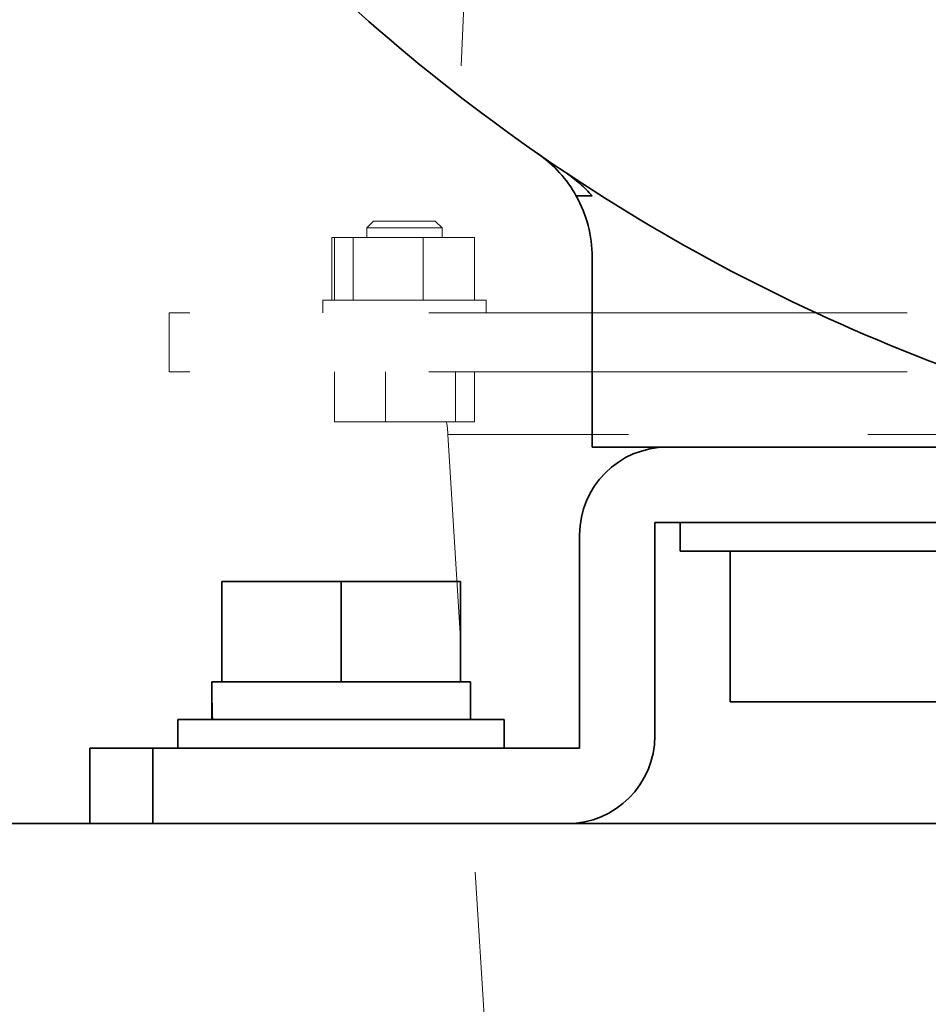
# Model space of a CAD drawing. Units: millimetres. Extents: x 166 to 3446, y 85 to 2445.
# Drawn here: x 1725 to 1797, y 873 to 952 of the extents above; entities that cross this region are included whole.
import ezdxf

# ---------------------------------------------------------------- set-up
doc = ezdxf.new("R2010")
doc.units = ezdxf.units.MM
doc.header["$LTSCALE"] = 6
doc.linetypes.add('HIDDEN', pattern=[9.525, 6.35, -3.175])
doc.layers.add('HIDDEN1', color=3, linetype='HIDDEN', lineweight=18)
doc.layers.add('実線(中線)', color=5, linetype='Continuous', lineweight=35)

msp = doc.modelspace()

# ---------------------------------------------------------------- linework, layer by layer
at = {"layer": 'HIDDEN1'}
for p, q in [((1764.319, 1043.022), (1759.587, 934.195)), ((1753.209, 935.495), (1752.667, 934.953)), ((1758.126, 935.495), (1753.209, 935.495)), ((1758.126, 935.495), (1758.667, 934.953)), ((1750.09, 934.195), (1749.894, 934.195)), ((1749.894, 929.195), (1749.894, 934.195)), ((1751.585, 934.195), (1750.09, 934.195)), ((1750.09, 929.195), (1750.09, 934.195)), ((1757.161, 934.195), (1751.585, 934.195)), ((1751.585, 929.195), (1751.585, 934.195)), ((1752.667, 934.953), (1758.667, 934.953)), ((1752.667, 934.195), (1752.667, 934.953)), ((1761.244, 934.195), (1757.161, 934.195)), ((1757.161, 929.195), (1757.161, 934.195)), ((1758.667, 934.195), (1758.667, 934.953)), ((1761.244, 929.195), (1761.244, 934.195)), ((1749.167, 929.195), (1762.167, 929.195)), ((1749.167, 928.195), (1749.167, 929.195)), ((1762.167, 928.195), (1762.167, 929.195)), ((2024.322, 928.195), (1736.922, 928.195)), ((1736.922, 923.495), (1736.922, 928.195)), ((2024.322, 923.495), (1736.922, 923.495)), ((1750.09, 923.495), (1750.09, 919.495)), ((1754.173, 923.495), (1754.173, 919.495)), ((1759.75, 923.495), (1759.75, 919.495)), ((1761.244, 923.495), (1761.244, 919.495)), ((1750.09, 919.495), (1754.173, 919.495)), ((1754.173, 919.495), (1759.75, 919.495)), ((1759.75, 919.495), (1761.244, 919.495)), ((2002.122, 918.495), (1759.122, 918.495)), ((1763.668, 845.601), (1759.122, 918.495)), ((1761.055, 887.495), (1712.122, 887.495))]:
    msp.add_line(p, q, dxfattribs=at)
msp.add_arc((1754.122, 918.495), 5, 0, 11.53696, dxfattribs=at)
at = {"layer": '実線(中線)'}
for p, q in [((1769.361, 937.495), (1770.622, 937.495)), ((1770.622, 917.495), (1770.622, 932.633)), ((1770.622, 917.495), (1776.622, 917.495)), ((1776.622, 917.495), (1805.622, 917.495)), ((1775.622, 911.495), (1805.622, 911.495)), ((1775.622, 894.495), (1775.622, 911.495)), ((1777.622, 911.495), (1777.622, 909.195)), ((1769.622, 910.495), (1769.622, 893.495)), ((1803.622, 909.195), (1777.622, 909.195)), ((1781.622, 909.195), (1781.622, 897.195)), ((1750.622, 906.795), (1741.122, 906.795)), ((1741.122, 898.795), (1741.122, 906.795)), ((1750.622, 898.795), (1750.622, 906.795)), ((1760.122, 906.795), (1750.622, 906.795)), ((1760.122, 898.795), (1760.122, 906.795)), ((1740.322, 898.795), (1741.122, 898.795)), ((1741.122, 898.795), (1742.425, 898.795)), ((1742.425, 898.795), (1749.319, 898.795)), ((1749.319, 898.795), (1750.622, 898.795)), ((1750.622, 898.795), (1751.925, 898.795)), ((1751.925, 898.795), (1758.819, 898.795)), ((1758.819, 898.795), (1760.122, 898.795)), ((1760.122, 898.795), (1760.922, 898.795)), ((1760.922, 895.795), (1760.922, 898.795)), ((1799.622, 897.195), (1781.622, 897.195)), ((1737.622, 895.795), (1763.622, 895.795)), ((1737.622, 893.495), (1737.622, 895.795)), ((1763.622, 893.495), (1763.622, 895.795)), ((1735.622, 893.495), (1730.622, 893.495)), ((1730.622, 893.495), (1730.622, 887.495)), ((1735.622, 887.495), (1735.622, 893.495)), ((1769.622, 893.495), (1735.622, 893.495)), ((1680.622, 887.495), (2080.622, 887.495))]:
    msp.add_line(p, q, dxfattribs=at)
for centre, radius, start, end in [((1850.622, 1062.495), 148, 224.4982, 250.96377), ((1760.622, 932.633), 10, 29.08761, 55.27625), ((1760.622, 932.633), 10, 0, 29.08761), ((1776.622, 910.495), 7, 90, 180), ((1768.622, 894.495), 7, 270, 0)]:
    msp.add_arc(centre, radius, start, end, dxfattribs=at)
for centre, start_param, end_param in [((1750.622, 898.795), 1.570796, 1.677007), ((1750.622, 895.795), 1.517766, 1.570796)]:
    msp.add_ellipse(centre, major_axis=(0, 28.299), ratio=0.36397, start_param=start_param, end_param=end_param, dxfattribs=at)
msp.add_open_spline([(1770.622, 937.495), (1770.322, 937.847), (1769.998, 938.178), (1769.306, 938.793), (1768.939, 939.076), (1768.553, 939.333)], degree=3, knots=[0, 0, 0, 0, 0.1388686, 0.1388686, 0.2777372, 0.2777372, 0.2777372, 0.2777372], dxfattribs=at)

doc.saveas('drawing.dxf')
